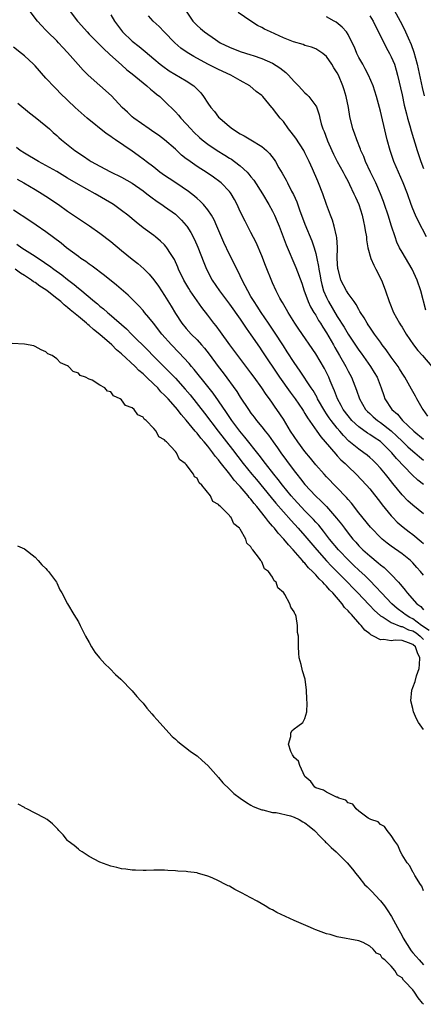
# Model space of a CAD drawing. Units: inches. Extents: x 2505000 to 2508000, y 1497000 to 1500000.
# Drawn here: x 2505870 to 2505945, y 1497119 to 1497301 of the extents above; entities that cross this region are included whole.
import ezdxf

# ---------------------------------------------------------------- set-up
doc = ezdxf.new("R2010")
doc.units = ezdxf.units.IN
doc.header["$MEASUREMENT"] = 0
doc.layers.add('LD25051497_2ft', color=101, linetype='Continuous')

msp = doc.modelspace()

# ---------------------------------------------------------------- linework, layer by layer
at = {"layer": 'LD25051497_2ft'}
for points, elevation in [([(2505945, 1497215.09), (2505943.91, 1497215.91), (2505942.9, 1497216.9), (2505939.95, 1497219.95), (2505939.11, 1497221), (2505939, 1497221.11), (2505937.09, 1497223), (2505937, 1497223.07), (2505935.82, 1497223.82), (2505935, 1497224.39), (2505934.62, 1497224.62), (2505933, 1497225.79), (2505931.7, 1497227), (2505931, 1497227.81), (2505930.09, 1497229), (2505929.72, 1497229.72), (2505929.02, 1497231), (2505928.49, 1497232.49), (2505928.26, 1497233), (2505927.7, 1497234.3), (2505927.42, 1497235), (2505927, 1497235.85), (2505926.6, 1497236.6), (2505925, 1497239.3), (2505921.88, 1497243.88), (2505921.13, 1497245), (2505919.87, 1497247), (2505919.56, 1497247.56), (2505918.82, 1497248.82), (2505918.69, 1497249), (2505918.34, 1497249.66), (2505917.66, 1497251), (2505917, 1497252.5), (2505915.7, 1497255.7), (2505915, 1497257.51), (2505913.95, 1497259.95), (2505913, 1497261.83), (2505911.9, 1497263.9), (2505911, 1497265.72), (2505910.42, 1497267), (2505909.93, 1497267.93), (2505909.3, 1497269), (2505909.18, 1497269.18), (2505909, 1497269.39), (2505907.46, 1497271), (2505907.21, 1497271.21), (2505906.05, 1497272.05), (2505904.87, 1497272.87), (2505903, 1497274.06), (2505901.27, 1497275.27), (2505901, 1497275.5), (2505900.15, 1497276.15), (2505899, 1497277.24), (2505897, 1497278.99), (2505895.84, 1497279.84), (2505895, 1497280.42), (2505894.13, 1497281), (2505891.28, 1497283), (2505891, 1497283.24), (2505890.09, 1497284.09), (2505889.15, 1497285), (2505887.13, 1497287.13), (2505882.85, 1497291), (2505881.92, 1497291.92), (2505880.96, 1497292.96), (2505879, 1497295.2), (2505878.13, 1497296.13), (2505877.35, 1497297), (2505877, 1497297.37), (2505875.3, 1497299), (2505875, 1497299.32), (2505874.16, 1497300.16), (2505873.42, 1497301), (2505871.49, 1497303.49)], 7240), ([(2505879.33, 1497303), (2505880.83, 1497301), (2505881, 1497300.8), (2505882.62, 1497299), (2505883, 1497298.59), (2505885, 1497296.58), (2505885.78, 1497295.78), (2505886.65, 1497295), (2505886.82, 1497294.82), (2505889, 1497292.9), (2505889.99, 1497291.99), (2505891, 1497291.22), (2505893, 1497289.54), (2505893.69, 1497289), (2505894.36, 1497288.36), (2505895, 1497287.87), (2505895.47, 1497287.47), (2505896.08, 1497287), (2505897, 1497286.14), (2505899, 1497284.16), (2505899.55, 1497283.55), (2505900.01, 1497283), (2505901, 1497281.98), (2505901.87, 1497281), (2505902.43, 1497280.43), (2505903.45, 1497279.45), (2505903.96, 1497279), (2505905, 1497278.18), (2505906.75, 1497277), (2505908.15, 1497276.15), (2505909, 1497275.61), (2505909.39, 1497275.39), (2505909.93, 1497275), (2505911, 1497274.18), (2505912.28, 1497273), (2505912.63, 1497272.63), (2505913, 1497272.13), (2505913.5, 1497271.5), (2505915.11, 1497269), (2505916.32, 1497267), (2505917, 1497265.74), (2505917.37, 1497265), (2505917.86, 1497263.86), (2505918.21, 1497263), (2505918.98, 1497261), (2505919.52, 1497259.52), (2505921.31, 1497255.31), (2505922.4, 1497252.4), (2505922.88, 1497251), (2505923, 1497250.72), (2505923.62, 1497249), (2505924.05, 1497248.05), (2505924.67, 1497247), (2505925, 1497246.49), (2505925.53, 1497245.53), (2505925.88, 1497245), (2505926.3, 1497244.3), (2505927, 1497243.23), (2505928.28, 1497241), (2505928.53, 1497240.53), (2505929.43, 1497239), (2505930.56, 1497237), (2505931, 1497236.13), (2505931.63, 1497235), (2505932.58, 1497232.58), (2505933.09, 1497231), (2505934.25, 1497229), (2505934.62, 1497228.62), (2505935, 1497228.26), (2505935.66, 1497227.66), (2505936.43, 1497227), (2505937, 1497226.61), (2505939, 1497225.05), (2505940.06, 1497224.06), (2505941, 1497223.11), (2505942.08, 1497222.08), (2505943, 1497221.28), (2505943.35, 1497221), (2505944.23, 1497220.23), (2505945, 1497219.59)], 7242), ([(2505901, 1497302.85), (2505902.22, 1497301), (2505903, 1497300.16), (2505903.64, 1497299.64), (2505904.38, 1497299), (2505906.41, 1497297.59), (2505907.29, 1497297), (2505909, 1497296.14), (2505911, 1497295.39), (2505913, 1497294.77), (2505913.38, 1497294.62), (2505915, 1497294.07), (2505917, 1497293.18), (2505918.36, 1497292.36), (2505919.48, 1497291.48), (2505919.94, 1497291), (2505921, 1497289.83), (2505921.8, 1497289), (2505923, 1497287.68), (2505923.38, 1497287.38), (2505923.75, 1497287), (2505925, 1497285.3), (2505925.12, 1497285.12), (2505925.64, 1497283.64), (2505925.77, 1497283), (2505926.03, 1497281.97), (2505926.34, 1497281), (2505926.56, 1497280.56), (2505927.11, 1497279), (2505927.2, 1497278.8), (2505927.99, 1497277), (2505928.31, 1497276.31), (2505928.98, 1497275), (2505930.08, 1497273), (2505930.38, 1497272.38), (2505931, 1497271.27), (2505931.27, 1497270.73), (2505932.09, 1497269), (2505932.35, 1497268.35), (2505932.98, 1497267), (2505933.61, 1497265), (2505933.84, 1497263.84), (2505934.07, 1497263), (2505934.17, 1497262.17), (2505934.39, 1497261), (2505934.43, 1497260.43), (2505934.67, 1497259), (2505935.22, 1497257), (2505935.74, 1497255.74), (2505936.15, 1497255), (2505937.16, 1497253), (2505937.68, 1497251.68), (2505937.94, 1497251), (2505938.6, 1497249), (2505938.72, 1497248.72), (2505939.41, 1497247), (2505940.52, 1497245), (2505940.72, 1497244.72), (2505941, 1497244.26), (2505941.74, 1497243), (2505943.12, 1497241), (2505943.92, 1497239.92), (2505944.81, 1497239), (2505946.54, 1497237)], 7248), ([(2505945.39, 1497247.39), (2505944.49, 1497251), (2505943.81, 1497253), (2505942.89, 1497255), (2505941, 1497258.18), (2505940.54, 1497259), (2505940.05, 1497260.05), (2505939.7, 1497261), (2505939.02, 1497263.02), (2505938.41, 1497265), (2505937.76, 1497267), (2505937.56, 1497267.56), (2505937, 1497269), (2505936.11, 1497271), (2505935.76, 1497271.76), (2505935.13, 1497273), (2505934.21, 1497275), (2505933.89, 1497275.89), (2505933.38, 1497277), (2505933.29, 1497277.29), (2505932.6, 1497279), (2505932.2, 1497280.2), (2505931.9, 1497281), (2505931.32, 1497283.32), (2505931.05, 1497285), (2505930.65, 1497287), (2505930.27, 1497288.27), (2505930.03, 1497289), (2505929.19, 1497291), (2505929, 1497291.39), (2505928.36, 1497292.36), (2505927.97, 1497293), (2505927, 1497294.46), (2505926.32, 1497295), (2505925, 1497295.86), (2505924.19, 1497296.19), (2505923, 1497296.46), (2505922.65, 1497296.65), (2505920.86, 1497297.14), (2505919, 1497297.89), (2505916.61, 1497299), (2505915.53, 1497299.53), (2505915, 1497299.83), (2505914.19, 1497300.19), (2505912.96, 1497300.96), (2505910.62, 1497302.62)], 7250), ([(2505939.52, 1497303), (2505940.66, 1497301), (2505941.45, 1497299.45), (2505941.65, 1497299), (2505942.11, 1497297.89), (2505942.66, 1497296.66), (2505943.21, 1497295.21), (2505943.82, 1497293), (2505944.71, 1497288.71), (2505945.12, 1497287.12)], 7256), ([(2505887, 1497302.18), (2505887.71, 1497301), (2505889, 1497299.25), (2505889.19, 1497299), (2505891, 1497297.25), (2505892.28, 1497296.27), (2505893, 1497295.66), (2505893.38, 1497295.38), (2505895, 1497293.98), (2505896.16, 1497293), (2505896.63, 1497292.63), (2505897.81, 1497291.81), (2505901, 1497289.9), (2505902.38, 1497289), (2505902.71, 1497288.71), (2505903, 1497288.38), (2505903.68, 1497287.68), (2505904.22, 1497287), (2505905, 1497285.79), (2505905.54, 1497285), (2505906.22, 1497284.22), (2505907, 1497283.22), (2505907.2, 1497283), (2505909, 1497281.47), (2505909.6, 1497281), (2505911, 1497280.11), (2505911.72, 1497279.72), (2505913, 1497278.97), (2505915, 1497277.74), (2505915.89, 1497277), (2505916.46, 1497276.46), (2505917.32, 1497275.32), (2505917.52, 1497275), (2505918.17, 1497273.83), (2505918.79, 1497272.79), (2505919.5, 1497271.5), (2505919.74, 1497271), (2505920.52, 1497269.48), (2505920.86, 1497268.86), (2505921.48, 1497267.48), (2505922, 1497266), (2505923, 1497263.35), (2505924.26, 1497260.26), (2505924.69, 1497259), (2505925, 1497257.92), (2505925.21, 1497257), (2505925.53, 1497255.53), (2505925.58, 1497255), (2505925.81, 1497253.81), (2505925.94, 1497253), (2505926.15, 1497252.15), (2505926.47, 1497251), (2505927, 1497249.75), (2505927.37, 1497249), (2505929, 1497246.27), (2505930.27, 1497244.27), (2505931, 1497243), (2505933, 1497240.01), (2505933.43, 1497239.43), (2505935.16, 1497237), (2505935.86, 1497235.86), (2505936.36, 1497235), (2505937.13, 1497233), (2505937.6, 1497231.6), (2505937.83, 1497231), (2505939.11, 1497229), (2505940.13, 1497228.13), (2505941.06, 1497227), (2505943.17, 1497225), (2505945, 1497223.51)], 7244), ([(2505945.76, 1497227.76), (2505944.9, 1497229), (2505944.75, 1497229.25), (2505943.76, 1497231), (2505943.5, 1497231.5), (2505942.76, 1497232.76), (2505941.5, 1497235), (2505941, 1497235.75), (2505940.55, 1497236.55), (2505940.27, 1497237), (2505939, 1497238.71), (2505938.06, 1497240.06), (2505937.34, 1497241), (2505937, 1497241.47), (2505935.9, 1497243), (2505935.55, 1497243.55), (2505935, 1497244.3), (2505934.72, 1497244.72), (2505934.52, 1497245), (2505933.98, 1497245.98), (2505933.29, 1497247), (2505933.2, 1497247.2), (2505933, 1497247.52), (2505932.5, 1497248.5), (2505932.1, 1497249), (2505931, 1497250.51), (2505930.82, 1497250.82), (2505930.68, 1497251), (2505929.67, 1497253), (2505929.13, 1497255), (2505929.11, 1497255.11), (2505929, 1497257), (2505929.02, 1497259.02), (2505928.91, 1497260.91), (2505928.84, 1497261.16), (2505928.43, 1497263), (2505928.1, 1497264.1), (2505927.73, 1497265), (2505927, 1497267), (2505926.32, 1497269), (2505925.53, 1497271), (2505925.36, 1497271.36), (2505924.41, 1497273.59), (2505923.78, 1497275), (2505923, 1497276.6), (2505922.79, 1497277), (2505921.29, 1497279.29), (2505920.44, 1497280.44), (2505919.98, 1497281), (2505919, 1497282.4), (2505918.42, 1497283), (2505917.79, 1497283.79), (2505917, 1497284.85), (2505916.85, 1497285), (2505915.2, 1497287), (2505915, 1497287.18), (2505913.96, 1497287.96), (2505912.76, 1497289), (2505911, 1497289.97), (2505909.24, 1497291), (2505907, 1497292.03), (2505905, 1497293.04), (2505902.41, 1497294.41), (2505901.17, 1497295.17), (2505900.01, 1497296.01), (2505898.89, 1497297), (2505896.92, 1497299), (2505895.98, 1497299.98), (2505894.88, 1497301), (2505893.99, 1497301.99)], 7246), ([(2505945.54, 1497261), (2505943.97, 1497263.97), (2505943.49, 1497265), (2505943, 1497266.23), (2505942.71, 1497267), (2505942, 1497269), (2505941.21, 1497271), (2505940.33, 1497273), (2505939.48, 1497275), (2505938.81, 1497277), (2505938.27, 1497279), (2505938.02, 1497280.02), (2505937, 1497284.32), (2505936.82, 1497285), (2505936.27, 1497287), (2505935.63, 1497289), (2505934.8, 1497291), (2505934.18, 1497292.18), (2505933.7, 1497293), (2505933, 1497294.24), (2505932.62, 1497295), (2505932.17, 1497296.17), (2505931.76, 1497297), (2505931, 1497298.49), (2505930.68, 1497299), (2505929.9, 1497299.9), (2505928.78, 1497300.78), (2505928.43, 1497301), (2505927, 1497301.81)], 7252), ([(2505935, 1497301.97), (2505935.63, 1497301), (2505938.08, 1497296.08), (2505938.7, 1497295), (2505939, 1497294.4), (2505939.58, 1497293), (2505939.92, 1497291.92), (2505940.16, 1497291), (2505941, 1497287.35), (2505941.42, 1497285.42), (2505941.8, 1497283.8), (2505942.01, 1497283), (2505942.44, 1497281.56), (2505942.67, 1497280.67), (2505943.8, 1497277), (2505944.47, 1497275), (2505945, 1497273.65)], 7254), ([(2505945, 1497209.66), (2505943, 1497211.25), (2505942.09, 1497212.09), (2505941, 1497213.2), (2505939.29, 1497215.29), (2505938.4, 1497216.4), (2505937.94, 1497217), (2505937, 1497218.15), (2505936.22, 1497219), (2505935.6, 1497219.6), (2505935, 1497220.14), (2505934.53, 1497220.53), (2505933.93, 1497221), (2505933, 1497221.65), (2505931.16, 1497223.16), (2505930.16, 1497224.16), (2505929.45, 1497225), (2505929, 1497225.52), (2505927.84, 1497227), (2505927.48, 1497227.48), (2505927, 1497228.22), (2505926.67, 1497228.67), (2505925.35, 1497231), (2505925.24, 1497231.24), (2505924.51, 1497232.51), (2505924.17, 1497233), (2505922.13, 1497236.13), (2505921, 1497237.75), (2505919.72, 1497239.72), (2505919, 1497240.78), (2505917.36, 1497243.36), (2505916.26, 1497245), (2505914.86, 1497247), (2505914.14, 1497248.14), (2505913.56, 1497249), (2505913, 1497249.98), (2505912.39, 1497251), (2505911.95, 1497251.95), (2505911.35, 1497253), (2505910.6, 1497254.6), (2505910.37, 1497255), (2505909.93, 1497255.93), (2505909, 1497257.76), (2505907.98, 1497259.98), (2505906.69, 1497263), (2505906.17, 1497264.17), (2505905.7, 1497265), (2505905, 1497266.03), (2505904.2, 1497267), (2505903.61, 1497267.61), (2505903, 1497268.12), (2505902.54, 1497268.54), (2505901.42, 1497269.42), (2505899.05, 1497271), (2505897.81, 1497271.81), (2505897, 1497272.37), (2505896.13, 1497273), (2505895, 1497273.9), (2505893.56, 1497275), (2505893.25, 1497275.25), (2505892.11, 1497276.11), (2505891, 1497276.89), (2505887.89, 1497279), (2505887.35, 1497279.35), (2505887, 1497279.62), (2505886.17, 1497280.17), (2505882.66, 1497283), (2505880.44, 1497285), (2505877.66, 1497287.66), (2505877, 1497288.34), (2505876.66, 1497288.66), (2505875, 1497290.45), (2505873, 1497292.69), (2505872.7, 1497293), (2505871, 1497294.55), (2505870.47, 1497295), (2505869, 1497296.17)], 7238), ([(2505869.78, 1497285.78), (2505871.97, 1497283.97), (2505873, 1497283.22), (2505875, 1497281.58), (2505875.66, 1497281), (2505876.35, 1497280.35), (2505877, 1497279.8), (2505877.41, 1497279.41), (2505877.88, 1497279), (2505880.38, 1497277), (2505881.97, 1497275.97), (2505883, 1497275.25), (2505883.39, 1497275), (2505885, 1497274.11), (2505886.94, 1497273.06), (2505889, 1497272.05), (2505891, 1497270.97), (2505893, 1497269.55), (2505893.72, 1497269), (2505894.42, 1497268.42), (2505895.58, 1497267.58), (2505896.49, 1497267), (2505897, 1497266.64), (2505899, 1497265.19), (2505899.21, 1497265), (2505900.11, 1497264.11), (2505901, 1497263.1), (2505901.08, 1497263), (2505901.84, 1497261.84), (2505902.52, 1497260.52), (2505903.12, 1497259.12), (2505904.23, 1497256.23), (2505904.75, 1497255), (2505905.82, 1497253), (2505907.16, 1497251), (2505909, 1497248.55), (2505911, 1497245.78), (2505912.11, 1497244.11), (2505913, 1497242.86), (2505914.55, 1497240.55), (2505915, 1497239.91), (2505918.29, 1497235), (2505920.24, 1497232.24), (2505921.16, 1497231), (2505922.53, 1497229), (2505922.71, 1497228.71), (2505923, 1497228.28), (2505923.48, 1497227.48), (2505925.23, 1497225), (2505925.94, 1497223.94), (2505926.77, 1497223), (2505928.72, 1497220.72), (2505929, 1497220.44), (2505929.68, 1497219.68), (2505930.44, 1497219), (2505931, 1497218.42), (2505932.5, 1497217), (2505934.41, 1497215), (2505935, 1497214.31), (2505937, 1497211.78), (2505937.33, 1497211.33), (2505939, 1497209.28), (2505939.26, 1497209), (2505940.12, 1497208.12), (2505941.19, 1497207.19), (2505942.33, 1497206.33), (2505943, 1497205.85), (2505944.57, 1497204.57), (2505945, 1497204.16)], 7236), ([(2505945, 1497198.31), (2505944.42, 1497199), (2505943.74, 1497199.74), (2505943, 1497200.59), (2505942.58, 1497201), (2505941, 1497202.26), (2505939, 1497203.67), (2505938.24, 1497204.24), (2505937.29, 1497205), (2505937, 1497205.27), (2505935.34, 1497207), (2505935.18, 1497207.18), (2505933, 1497209.88), (2505931.62, 1497211.62), (2505931, 1497212.3), (2505930.69, 1497212.69), (2505927, 1497216.52), (2505926.55, 1497217), (2505925, 1497218.77), (2505924.01, 1497220.01), (2505923, 1497221.22), (2505921.67, 1497223), (2505921, 1497223.99), (2505920.35, 1497225), (2505919, 1497227.2), (2505917.82, 1497229), (2505917.47, 1497229.47), (2505917, 1497230.2), (2505916.42, 1497231), (2505915.81, 1497231.81), (2505915.04, 1497233), (2505913.6, 1497235), (2505913, 1497235.81), (2505910.56, 1497239), (2505909.09, 1497241), (2505907.38, 1497243.38), (2505906.53, 1497244.53), (2505906.14, 1497245), (2505905, 1497246.49), (2505903.89, 1497247.89), (2505901.73, 1497251), (2505901.45, 1497251.45), (2505900.53, 1497253), (2505899.59, 1497255), (2505899.42, 1497255.42), (2505898.8, 1497256.8), (2505898.07, 1497257.93), (2505897.41, 1497259), (2505897.24, 1497259.24), (2505897, 1497259.5), (2505896.24, 1497260.24), (2505895.31, 1497261), (2505895, 1497261.24), (2505893, 1497262.7), (2505891.71, 1497263.71), (2505890.16, 1497265), (2505889, 1497265.91), (2505887.49, 1497267), (2505887.19, 1497267.19), (2505884.11, 1497269), (2505881, 1497270.74), (2505879, 1497271.89), (2505877, 1497273.1), (2505875, 1497274.26), (2505873.59, 1497275), (2505871, 1497276.5), (2505870.22, 1497277), (2505869.55, 1497277.55)], 7234), ([(2505869.68, 1497271.68), (2505870.92, 1497271), (2505873, 1497269.78), (2505874.3, 1497269), (2505875, 1497268.55), (2505877.33, 1497267), (2505879, 1497265.78), (2505881, 1497264.39), (2505883.05, 1497263.05), (2505885, 1497261.71), (2505887, 1497260.16), (2505889, 1497258.51), (2505891, 1497256.88), (2505892.05, 1497256.05), (2505893.11, 1497255.11), (2505894.11, 1497254.11), (2505895, 1497253.04), (2505895.85, 1497251.85), (2505896.4, 1497251), (2505897, 1497250.12), (2505898.19, 1497248.19), (2505899, 1497246.8), (2505900.17, 1497245), (2505901, 1497244.02), (2505901.94, 1497243), (2505903, 1497241.94), (2505903.84, 1497241), (2505904.38, 1497240.38), (2505905.24, 1497239.24), (2505906.89, 1497237), (2505907.82, 1497235.82), (2505910.35, 1497232.35), (2505911, 1497231.29), (2505912.54, 1497229), (2505913, 1497228.36), (2505913.6, 1497227.6), (2505914.04, 1497227), (2505915, 1497225.8), (2505915.6, 1497225), (2505916.23, 1497224.23), (2505917.08, 1497223), (2505917.89, 1497221.89), (2505918.51, 1497221), (2505919.58, 1497219.58), (2505921, 1497217.67), (2505921.51, 1497217), (2505922.18, 1497216.18), (2505923, 1497215.1), (2505924.98, 1497213), (2505926.03, 1497212.03), (2505927.01, 1497211), (2505928.88, 1497208.88), (2505929.76, 1497207.76), (2505930.31, 1497207), (2505931, 1497206.09), (2505931.87, 1497205), (2505932.42, 1497204.42), (2505933, 1497203.74), (2505933.74, 1497203), (2505935, 1497201.87), (2505936.6, 1497200.6), (2505937, 1497200.23), (2505937.7, 1497199.7), (2505938.45, 1497199), (2505939, 1497198.43), (2505940.32, 1497197), (2505940.65, 1497196.65), (2505941, 1497196.18), (2505941.55, 1497195.55), (2505941.96, 1497195), (2505943.74, 1497193), (2505944.48, 1497192.48), (2505945, 1497191.85)], 7232), ([(2505946.02, 1497188.02), (2505944.63, 1497189), (2505943, 1497190.21), (2505942.47, 1497190.47), (2505941.58, 1497191), (2505941.27, 1497191.27), (2505940.12, 1497192.12), (2505939.11, 1497193), (2505937.22, 1497195), (2505936.17, 1497196.17), (2505935, 1497197.32), (2505934.16, 1497198.16), (2505933, 1497199.2), (2505932.09, 1497200.09), (2505931.13, 1497201), (2505929.24, 1497203), (2505927.57, 1497205), (2505926.45, 1497206.45), (2505925.98, 1497207), (2505925.55, 1497207.55), (2505925, 1497208.13), (2505924.6, 1497208.6), (2505923, 1497210.24), (2505921, 1497212.39), (2505920.46, 1497213), (2505918.81, 1497215), (2505918.03, 1497216.03), (2505917.24, 1497217), (2505915.67, 1497219), (2505914.53, 1497220.53), (2505911.89, 1497223.89), (2505910.94, 1497225), (2505909.46, 1497227), (2505908.48, 1497228.48), (2505907, 1497230.64), (2505906.01, 1497232.01), (2505905, 1497233.3), (2505902.45, 1497236.45), (2505901.95, 1497237), (2505901.53, 1497237.53), (2505899.6, 1497239.6), (2505898.25, 1497241), (2505896.48, 1497243), (2505894.9, 1497245), (2505894.07, 1497246.07), (2505893.28, 1497247), (2505893, 1497247.35), (2505892.23, 1497248.23), (2505891, 1497249.46), (2505890.21, 1497250.21), (2505888.08, 1497252.08), (2505885.87, 1497253.87), (2505883.57, 1497255.57), (2505883, 1497255.94), (2505882.41, 1497256.41), (2505881.49, 1497257), (2505881, 1497257.35), (2505878.8, 1497259), (2505877.81, 1497259.81), (2505875, 1497261.94), (2505873.2, 1497263.2), (2505872, 1497264), (2505869, 1497265.95)], 7230), ([(2505869.63, 1497259.63), (2505870.52, 1497259), (2505873, 1497257.44), (2505873.62, 1497257), (2505874.46, 1497256.46), (2505875, 1497256.07), (2505875.64, 1497255.64), (2505876.44, 1497255), (2505877.94, 1497253.94), (2505879, 1497253.08), (2505880.2, 1497252.2), (2505881, 1497251.5), (2505881.29, 1497251.29), (2505884.02, 1497249), (2505884.57, 1497248.57), (2505885, 1497248.18), (2505885.67, 1497247.67), (2505886.38, 1497247), (2505886.73, 1497246.73), (2505889.93, 1497243.93), (2505890.84, 1497243), (2505893.92, 1497239.92), (2505894.79, 1497239), (2505896.82, 1497237), (2505897.92, 1497235.92), (2505899, 1497234.79), (2505900.79, 1497232.79), (2505901.71, 1497231.71), (2505904.36, 1497228.36), (2505906.89, 1497225), (2505909.58, 1497221.58), (2505911.54, 1497219), (2505913.15, 1497217), (2505914.01, 1497216.01), (2505916.71, 1497212.71), (2505917.62, 1497211.62), (2505919, 1497210.03), (2505920.43, 1497208.43), (2505921.74, 1497207), (2505923, 1497205.59), (2505925.2, 1497203), (2505926.99, 1497200.99), (2505927.95, 1497199.95), (2505930.88, 1497197), (2505931.91, 1497195.91), (2505932.82, 1497195), (2505934.85, 1497192.85), (2505935, 1497192.7), (2505935.82, 1497191.82), (2505937, 1497190.79), (2505937.49, 1497190.51), (2505939, 1497189.5), (2505940.79, 1497188.79), (2505941, 1497188.78), (2505942.2, 1497188.2), (2505943, 1497187.98), (2505943.59, 1497187.59), (2505944.37, 1497187), (2505945, 1497186.38)], 7228), ([(2505945, 1497169.67), (2505944.02, 1497171), (2505943.68, 1497171.68), (2505943.12, 1497173), (2505943, 1497173.57), (2505942.63, 1497175), (2505942.79, 1497177), (2505943, 1497177.48), (2505943.41, 1497178.59), (2505943.67, 1497179.67), (2505944.15, 1497181), (2505944.25, 1497181.75), (2505944.28, 1497183), (2505943.89, 1497183.89), (2505943.49, 1497185), (2505943, 1497185.48), (2505942.21, 1497185.79), (2505941, 1497186.2), (2505939.74, 1497186.26), (2505939, 1497186.16), (2505937.61, 1497186.39), (2505937, 1497186.31), (2505935.72, 1497187), (2505935.23, 1497187.23), (2505935, 1497187.46), (2505934.12, 1497188.12), (2505933.43, 1497189), (2505933.2, 1497189.2), (2505931.61, 1497191), (2505931.3, 1497191.3), (2505931, 1497191.69), (2505930.34, 1497192.34), (2505929.91, 1497193), (2505928.18, 1497195), (2505927.58, 1497195.58), (2505927, 1497196.27), (2505926.61, 1497196.61), (2505926.32, 1497197), (2505925.63, 1497197.63), (2505925, 1497198.37), (2505924.39, 1497199), (2505923.67, 1497199.67), (2505923, 1497200.51), (2505922.74, 1497200.74), (2505922.56, 1497201), (2505920.84, 1497203), (2505919.93, 1497203.93), (2505919.11, 1497205), (2505918.06, 1497206.06), (2505917.36, 1497207), (2505917, 1497207.41), (2505916.22, 1497208.22), (2505915.68, 1497209), (2505914.09, 1497211), (2505913.59, 1497211.59), (2505913, 1497212.38), (2505912.69, 1497212.69), (2505912.47, 1497213), (2505911, 1497214.73), (2505910.86, 1497214.86), (2505910.76, 1497215), (2505909.89, 1497215.89), (2505909.07, 1497217), (2505907.27, 1497219.27), (2505907, 1497219.65), (2505906.36, 1497220.36), (2505905.94, 1497221), (2505905, 1497222.19), (2505904.33, 1497223), (2505903.7, 1497223.7), (2505903, 1497224.62), (2505902.81, 1497224.81), (2505902.67, 1497225), (2505901, 1497227.03), (2505900.07, 1497228.07), (2505899.38, 1497229), (2505899, 1497229.46), (2505897.63, 1497231), (2505897, 1497231.69), (2505896.31, 1497232.31), (2505895.71, 1497233), (2505895, 1497233.7), (2505893.64, 1497235), (2505893.3, 1497235.3), (2505893, 1497235.6), (2505892.23, 1497236.23), (2505891.51, 1497237), (2505889, 1497239.34), (2505888.09, 1497240.09), (2505887.18, 1497241), (2505885, 1497242.93), (2505883.83, 1497243.83), (2505883, 1497244.59), (2505882.76, 1497244.76), (2505882.5, 1497245), (2505881, 1497246.23), (2505880.09, 1497247), (2505879.48, 1497247.48), (2505879, 1497247.92), (2505878.38, 1497248.38), (2505877.75, 1497249), (2505877, 1497249.61), (2505875.22, 1497251), (2505875, 1497251.17), (2505873.87, 1497251.87), (2505873, 1497252.54), (2505872.7, 1497252.7), (2505872.33, 1497253), (2505871, 1497253.87), (2505870.28, 1497254.28), (2505869.3, 1497255)], 7226), ([(2505945, 1497139.79), (2505944.67, 1497140.67), (2505944.39, 1497141), (2505943.37, 1497142.63), (2505943.13, 1497143.13), (2505943, 1497143.28), (2505942.45, 1497144.45), (2505941.93, 1497145), (2505941, 1497146.44), (2505940.71, 1497147), (2505940.24, 1497148.24), (2505939.64, 1497149), (2505939, 1497150.06), (2505938.21, 1497151), (2505937.73, 1497151.73), (2505937, 1497152.12), (2505936.6, 1497152.6), (2505935.2, 1497153), (2505934.73, 1497153.27), (2505933, 1497154.58), (2505932.51, 1497155), (2505931.86, 1497155.86), (2505931, 1497156.08), (2505930.59, 1497156.58), (2505929.26, 1497157), (2505929, 1497157.13), (2505928.82, 1497157.18), (2505927, 1497158.09), (2505926.45, 1497158.45), (2505925, 1497158.9), (2505924.81, 1497159), (2505924.09, 1497160.09), (2505922.99, 1497161), (2505922.03, 1497163), (2505921.8, 1497163.8), (2505921, 1497164.49), (2505920.84, 1497164.84), (2505920.69, 1497165), (2505920.39, 1497165.61), (2505919.95, 1497167), (2505920.41, 1497168.41), (2505920.36, 1497169), (2505920.54, 1497169.46), (2505921, 1497169.81), (2505921.71, 1497170.29), (2505922.63, 1497171), (2505923, 1497171.74), (2505923.36, 1497173), (2505923.39, 1497174.61), (2505923.34, 1497175.34), (2505923.28, 1497177), (2505923.03, 1497179), (2505922.56, 1497180.56), (2505922.28, 1497181.72), (2505921.93, 1497183), (2505921.85, 1497183.85), (2505921.78, 1497185), (2505921.81, 1497186.19), (2505921.79, 1497187), (2505921.65, 1497187.65), (2505921.64, 1497189), (2505921.35, 1497190.65), (2505921.22, 1497191), (2505921.11, 1497191.11), (2505921, 1497191.5), (2505920.38, 1497192.38), (2505920.23, 1497193), (2505919.25, 1497194.75), (2505919.06, 1497195), (2505919.02, 1497195.02), (2505919, 1497195.09), (2505917.96, 1497195.96), (2505917.66, 1497197), (2505917.27, 1497197.27), (2505917, 1497197.96), (2505916.22, 1497199), (2505915.5, 1497199.5), (2505915, 1497200.77), (2505914.87, 1497200.87), (2505914.83, 1497201), (2505914.6, 1497201.4), (2505913.37, 1497203), (2505913.16, 1497203.16), (2505913, 1497203.57), (2505912.21, 1497204.21), (2505912.03, 1497205), (2505911, 1497206.85), (2505910.92, 1497206.92), (2505910.9, 1497207), (2505909.79, 1497207.79), (2505909.31, 1497209), (2505909.13, 1497209.13), (2505909, 1497209.38), (2505907.38, 1497211), (2505907.14, 1497211.14), (2505907, 1497211.4), (2505905.94, 1497211.94), (2505905.48, 1497213), (2505903.92, 1497215), (2505903.4, 1497215.4), (2505903, 1497216.27), (2505902.55, 1497216.55), (2505902.37, 1497217), (2505901, 1497218.8), (2505900.83, 1497219), (2505899.76, 1497219.76), (2505899.21, 1497221), (2505899, 1497221.25), (2505897.33, 1497223), (2505897.14, 1497223.14), (2505897, 1497223.37), (2505895.94, 1497223.94), (2505895.42, 1497225), (2505895, 1497225.5), (2505893.6, 1497227), (2505893.23, 1497227.23), (2505893, 1497227.59), (2505892.04, 1497228.04), (2505891.36, 1497229), (2505891, 1497229.29), (2505889.77, 1497229.77), (2505889, 1497230.83), (2505888.76, 1497231), (2505887.53, 1497231.53), (2505887, 1497232.29), (2505886.43, 1497232.43), (2505885.91, 1497233), (2505885, 1497233.53), (2505883.57, 1497234.43), (2505883, 1497234.63), (2505882.34, 1497235), (2505881.32, 1497235.32), (2505881, 1497235.77), (2505880.07, 1497236.07), (2505879.2, 1497237), (2505879, 1497237.13), (2505877.67, 1497237.67), (2505877, 1497238.42), (2505876.17, 1497239), (2505875.33, 1497239.33), (2505875, 1497239.72), (2505874.08, 1497240.08), (2505873, 1497240.71), (2505872.78, 1497240.78), (2505871, 1497241.11), (2505868.73, 1497241.27)], 7224), ([(2505869.74, 1497203.74), (2505871, 1497203.19), (2505873, 1497201.61), (2505873.57, 1497201), (2505874.23, 1497200.23), (2505875, 1497199.54), (2505875.23, 1497199.23), (2505875.44, 1497199), (2505876.93, 1497197), (2505877, 1497196.88), (2505877.57, 1497195.57), (2505877.94, 1497195), (2505879, 1497193), (2505880.15, 1497191), (2505881, 1497189.68), (2505881.31, 1497189), (2505881.89, 1497187.89), (2505882.31, 1497187), (2505883, 1497185.82), (2505883.44, 1497185), (2505884.05, 1497184.05), (2505884.93, 1497183), (2505885.89, 1497181.89), (2505886.84, 1497181), (2505887.89, 1497179.89), (2505888.9, 1497179), (2505891, 1497176.88), (2505891.84, 1497175.84), (2505892.6, 1497175), (2505893, 1497174.58), (2505893.67, 1497173.67), (2505894.6, 1497172.6), (2505895, 1497172.19), (2505895.53, 1497171.53), (2505898.4, 1497168.4), (2505899, 1497167.89), (2505899.45, 1497167.45), (2505901.71, 1497165.71), (2505902.74, 1497165), (2505903, 1497164.8), (2505903.94, 1497163.94), (2505905, 1497163.02), (2505907, 1497160.79), (2505907.81, 1497159.81), (2505909, 1497158.62), (2505909.84, 1497157.84), (2505911, 1497156.99), (2505912.17, 1497156.17), (2505913, 1497155.7), (2505913.42, 1497155.43), (2505914.53, 1497155), (2505915, 1497154.8), (2505915.2, 1497154.8), (2505917, 1497154.32), (2505917.67, 1497154.33), (2505920.31, 1497153.69), (2505921, 1497153.46), (2505921.96, 1497153), (2505922.58, 1497152.58), (2505923, 1497152.37), (2505923.78, 1497151.78), (2505924.75, 1497151), (2505925.85, 1497149.85), (2505926.69, 1497149), (2505926.83, 1497148.83), (2505927, 1497148.68), (2505927.84, 1497147.84), (2505928.77, 1497147), (2505930.84, 1497145), (2505931.83, 1497143.83), (2505932.42, 1497143), (2505933, 1497142.32), (2505934.06, 1497141), (2505934.51, 1497140.51), (2505935, 1497140.07), (2505935.53, 1497139.53), (2505936, 1497139), (2505937, 1497137.94), (2505937.75, 1497137), (2505938.27, 1497136.27), (2505939.05, 1497135.05), (2505940.13, 1497133), (2505941, 1497131.43), (2505941.17, 1497131.17), (2505941.23, 1497131), (2505942.68, 1497128.68), (2505943, 1497128.3), (2505943.64, 1497127.64), (2505944.18, 1497127), (2505945, 1497126.1)], 7222), ([(2505945, 1497118.76), (2505944.82, 1497119), (2505943.96, 1497119.96), (2505943.33, 1497121), (2505943, 1497121.44), (2505941.53, 1497123), (2505941.25, 1497123.25), (2505941, 1497123.64), (2505940.15, 1497124.15), (2505939.65, 1497125), (2505939, 1497125.86), (2505937.78, 1497127), (2505937.33, 1497127.33), (2505937, 1497127.94), (2505936.27, 1497128.27), (2505935.63, 1497129), (2505935, 1497129.56), (2505933.81, 1497130.19), (2505933, 1497130.5), (2505929, 1497131.28), (2505927.68, 1497131.68), (2505927, 1497131.84), (2505925, 1497132.56), (2505924.69, 1497132.69), (2505924, 1497133), (2505921, 1497134.31), (2505917.79, 1497135.79), (2505917, 1497136.26), (2505916.49, 1497136.49), (2505915.63, 1497137), (2505914.15, 1497137.85), (2505913, 1497138.47), (2505912.06, 1497139), (2505911.34, 1497139.34), (2505911, 1497139.56), (2505910.03, 1497140.03), (2505909, 1497140.63), (2505908.74, 1497140.74), (2505908.29, 1497141), (2505907, 1497141.64), (2505905.8, 1497142.2), (2505905, 1497142.51), (2505903.1, 1497143.1), (2505903, 1497143.15), (2505901.31, 1497143.31), (2505901, 1497143.41), (2505899.46, 1497143.46), (2505899, 1497143.53), (2505897.57, 1497143.57), (2505897, 1497143.62), (2505895.6, 1497143.6), (2505895, 1497143.62), (2505893.57, 1497143.57), (2505893, 1497143.57), (2505891.61, 1497143.61), (2505891, 1497143.6), (2505889.82, 1497143.82), (2505889, 1497143.88), (2505888.12, 1497144.12), (2505887, 1497144.38), (2505885, 1497145.11), (2505883, 1497146.17), (2505881.74, 1497147), (2505881.3, 1497147.3), (2505881, 1497147.53), (2505880.22, 1497148.22), (2505879.12, 1497149), (2505879, 1497149.13), (2505878.16, 1497150.16), (2505877.37, 1497151), (2505877.21, 1497151.21), (2505876.24, 1497152.24), (2505875.24, 1497153), (2505874.68, 1497153.32), (2505871.46, 1497155), (2505871.14, 1497155.14), (2505871, 1497155.23), (2505869.83, 1497155.83)], 7220)]:
    msp.add_lwpolyline(points, dxfattribs=dict(at, elevation=elevation))

doc.saveas('drawing.dxf')
